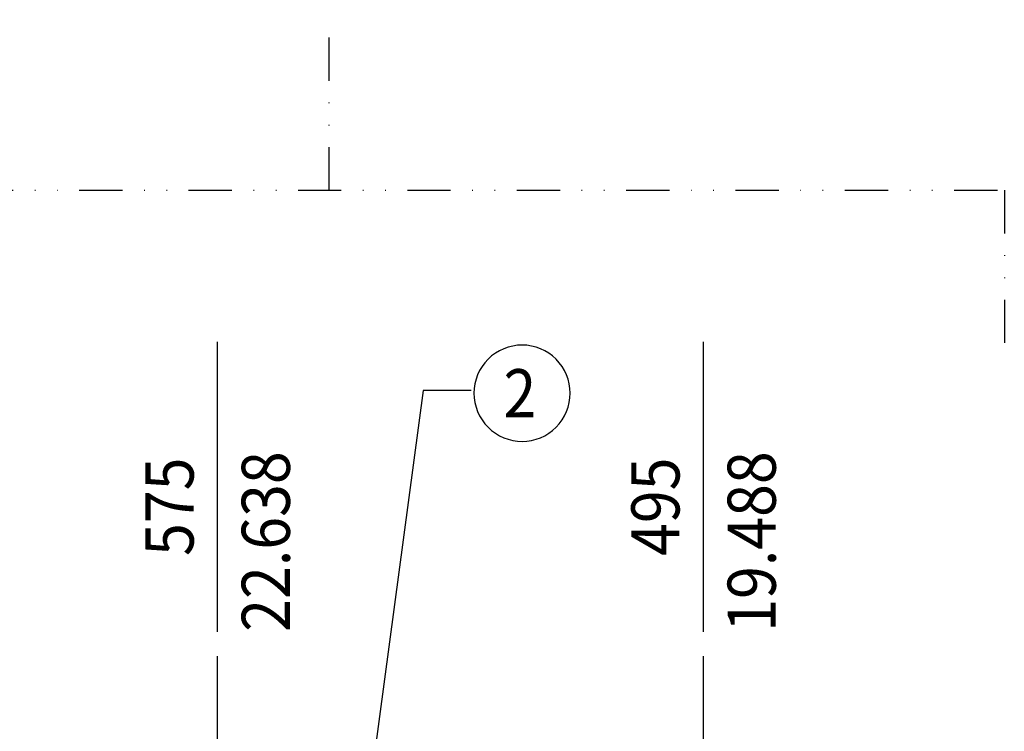
# Model space of a CAD drawing. Extents: x -1065 to 1101, y -576 to 1051.
# Drawn here: x -608 to -445, y 258 to 375 of the extents above; entities that cross this region are included whole.
import ezdxf

# ---------------------------------------------------------------- set-up
doc = ezdxf.new("R2010")
doc.units = 0
doc.header["$LTSCALE"] = 0.25
doc.linetypes.add('DIVIDE', pattern=[71.228618, 28.491447, -14.245724, 0, -14.245724, 0, -14.245724])
doc.layers.get('0').update_dxf_attribs({"linetype": 'CONTINUOUS'})
doc.layers.add('1', color=7, linetype='CONTINUOUS')

# ---------------------------------------------------------------- blocks, each defined once
blk = doc.blocks.new('*D241')
at = {"layer": '1', "color": 1}
for p, q in [((-495, 274.59), (-495, 322.33)), ((-495, 274.59), (-495, 322.33)), ((-495, 217.11), (-495, 270.59))]:
    blk.add_line(p, q, dxfattribs=at)
at = {"layer": '1', "color": 1, "width": 0.9}
for s, p in [('19.488', (-483.11, 274.59)), ('495', (-498.96, 287.07))]:
    blk.add_text(s, height=7.925, rotation=90, dxfattribs=at).set_placement(p)
blk = doc.blocks.new('*D245')
at = {"layer": '1', "color": 1}
for p, q in [((-575, 274.59), (-575, 322.33)), ((-575, 274.59), (-575, 322.33)), ((-575, 217.11), (-575, 270.59))]:
    blk.add_line(p, q, dxfattribs=at)
at = {"layer": '1', "color": 1, "width": 0.9}
for s, p in [('22.638', (-563.11, 274.59)), ('575', (-578.96, 287.07))]:
    blk.add_text(s, height=7.925, rotation=90, dxfattribs=at).set_placement(p)
blk = doc.blocks.new('GEO__S', base_point=(-591.51, -1748.13))
at = {"color": 1}
blk.add_lwpolyline([(-524.87, 305.93), (-524.87, 305.93, 0.414214), (-516.95, 313.86), (-516.95, 313.86, 0.414214), (-524.87, 321.78), (-524.87, 321.78, 0.414214), (-532.8, 313.86), (-532.8, 313.86, 0.414214)], format="xyb", close=True, dxfattribs=at)
at = {"layer": '1', "color": 1, "linetype": 'DIVIDE'}
for p, q in [((-556.62, 347.26), (-556.62, 375.34)), ((-795.86, 347.26), (-445.47, 347.26)), ((-445.47, 347.26), (-445.47, 319.19))]:
    blk.add_line(p, q, dxfattribs=at)
at = {"layer": '1', "color": 1}
for p, q in [((-541.16, 314.33), (-549.78, 250)), ((-533.23, 314.33), (-541.16, 314.33))]:
    blk.add_line(p, q, dxfattribs=at)
at = {"layer": '1'}
for name in ['*D245', '*D241']:
    blk.add_blockref(name, (0, 0), dxfattribs=at)
at = {"layer": '1', "color": 1, "width": 0.9}
blk.add_text('2', height=7.92, dxfattribs=at).set_placement((-527.94, 309.89))
blk = doc.blocks.new('FORMAT_E__S', base_point=(93.725, 91.068))
at = {"xscale": 0.5, "yscale": 0.5, "zscale": 0.5}
blk.add_blockref('GEO__S', (-193.389, -865.227), dxfattribs=at)

msp = doc.modelspace()

# ---------------------------------------------------------------- block references
at = {"xscale": 2, "yscale": 2, "zscale": 2}
msp.add_blockref('FORMAT_E__S', (-17.28, 164.46), dxfattribs=at)

doc.saveas('drawing.dxf')
